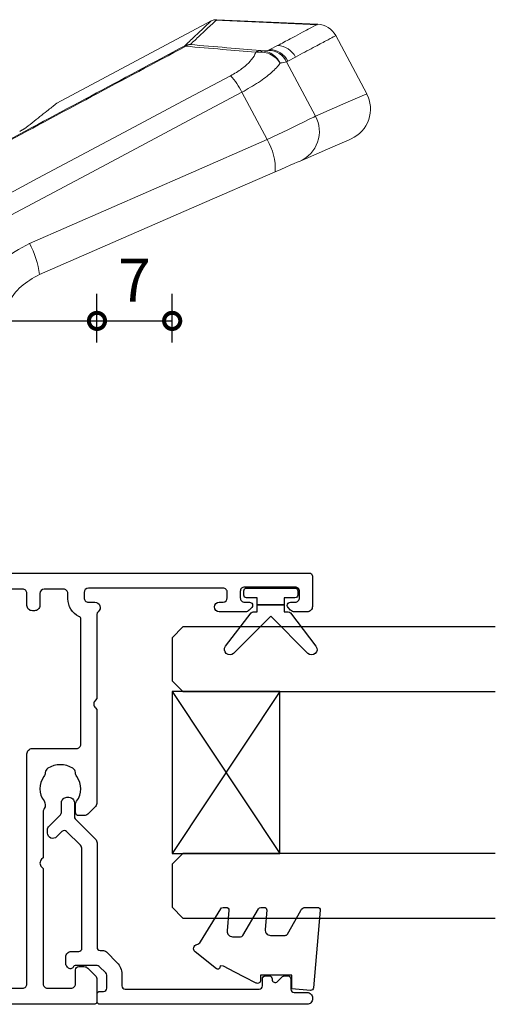
# Model space of a CAD drawing. Units: millimetres. Extents: x 19112 to 37673, y -24935 to -6492.
# Drawn here: x 19366 to 19410, y -19043 to -18952 of the extents above; entities that cross this region are included whole.
import ezdxf

# ---------------------------------------------------------------- set-up
doc = ezdxf.new("R2010")
doc.units = ezdxf.units.MM
for name, color, linetype in [('Extrusion', 2, 'Continuous'), ('Glass', 140, 'Continuous'), ('Seals', 1, 'Continuous')]:
    doc.layers.add(name, color=color, linetype=linetype)
doc.layers.add('UNO-Dark Grey', color=7, linetype='Continuous', lineweight=13, true_color=0x44474e)
doc.styles.add('UNO Text', font='arial.ttf')
doc.dimstyles.new('UNO', dxfattribs={"dimtxt": 2, "dimasz": 1.5, "dimexe": 1.25, "dimexo": 0.625, "dimtad": 1, "dimdec": 1, "dimzin": 9, "dimtxsty": 'UNO Text', "dimblk": 'DOTSMALL', "dimcen": 2.5, "dimadec": 0, "dimazin": 0, "dimtfac": 1, "dimtdec": 1, "dimtmove": 0, "dimatfit": 3, "dimfxl": 1, "dimfxlon": 1, "dimarcsym": 0})

# ---------------------------------------------------------------- blocks, each defined once
blk = doc.blocks.new('421800-0')
at = {"layer": 'Extrusion'}
blk.add_lwpolyline([(4.9, 2.3), (4.9, 3, -0.414214), (5.2, 3.3), (14.395, 3.3, -0.19891), (14.749, 3.153), (16.028, 1.874, -0.414214), (16.028, 1.45), (15.531, 0.953, 0.668179), (15.885, 0.1), (16.168, 0.1, 0.198912), (16.521, 0.246), (17.587, 1.312, -0.198912), (17.8, 1.4), (18.7, 1.4, 0.414214), (19.2, 1.9), (19.2, 2.1, 0.414214), (18.7, 2.6), (17.4, 2.6, -0.198912), (17.195, 2.688), (15.329, 4.553, 0.198912), (14.975, 4.7), (5.3, 4.7, -0.414213), (5, 5), (5, 5.214, 0.198839), (4.853, 5.568), (3.86, 6.561, 0.198912), (2.8, 7), (1.7, 7, -0.414214), (1.4, 7.3), (1.4, 19.75, -0.414214), (1.7, 20.05), (2.35, 20.05, 0.414214), (2.65, 20.35), (2.65, 20.65, 0.414214), (2.35, 20.95), (2.324, 20.95, -0.667845), (2.111, 21.462), (2.504, 21.854, 0.198912), (2.65, 22.208), (2.65, 22.4, 0.414214), (2.35, 22.7), (1.4, 22.7, -0.414214), (1.1, 23), (1.1, 24.2, 0.414214), (0.6, 24.7), (0.5, 24.7, 0.414214), (0, 24.2), (0, 5, 0.414214), (0.3, 4.7), (0.9, 4.7, 0.414214), (1.2, 5), (1.2, 5.3, -0.414214), (1.5, 5.6), (2.7, 5.6, -0.198912), (2.912, 5.512), (3.512, 4.912, -0.198912), (3.6, 4.7), (3.6, 2.744, -0.267785), (3.45, 2.484, 0.492955), (3.388, 2.012), (3.453, 1.947, 0.198912), (3.8, 1.8), (4.4, 1.8, 0.414214)], format="xyb", close=True, dxfattribs=at)
blk = doc.blocks.new('BACKSEAL1.5')
at = {"layer": 'Seals'}
for points in [[(-0.35, -2.9), (0.3, -2.9), (0.3, -1.65), (0.3, -0.4), (-0.35, -0.4), (-0.35, -0.023, 0.233448), (-0.448, 0.175), (-3.546, 2.547, 0.936585), (-4.203, 1.796), (-0.75, -1.65), (-4.203, -5.096, 0.936585), (-3.546, -5.847), (-0.448, -3.475, 0.233448), (-0.35, -3.277)], [(1.6, 0.85), (1.2, 0.85, 0.414214), (0.95, 0.6), (0.95, -0.4), (0.3, -0.4), (0.3, -1.65), (0.3, -2.9), (0.95, -2.9), (0.95, -3.9, 0.414214), (1.2, -4.15), (1.6, -4.15, 0.414214), (1.85, -3.9), (1.85, -1.65), (1.85, 0.6, 0.414214)]]:
    blk.add_lwpolyline(points, format="xyb", close=True, dxfattribs=at)
blk = doc.blocks.new('SD201 Lock')
at = {"linetype": 'Continuous'}
for p, q in [((-72.184, -60.191), (-69.846, -64.588)), ((-50.018, -61.462), (-49.83, -61.312)), ((-49.752, -61.269), (-49.83, -61.312)), ((-74.006, -67.415), (-76.69, -62.365)), ((-66.996, -71.199), (-52.679, -63.587)), ((-52.371, -63.384), (-52.364, -63.379)), ((-81.436, -64.431), (-78.562, -69.837)), ((-74.833, -67.855), (-74.124, -67.477)), ((-74.124, -67.477), (-74.006, -67.415)), ((-72.331, -68.475), (-72.45, -68.538)), ((-72.45, -68.538), (-73.159, -68.915)), ((-76.809, -70.856), (-76.885, -70.896)), ((-67.51, -71.315), (-76.885, -70.896)), ((-76.868, -70.855), (-67.38, -71.279))]:
    blk.add_line(p, q, dxfattribs=at)
at = {"linetype": 'Continuous', "flags": 128}
for points in [[(-69.846, -64.588), (-65.372, -62.209), (-60.888, -59.826), (-56.397, -57.437), (-51.897, -55.045), (-47.391, -52.649), (-42.878, -50.249), (-38.361, -47.847), (-33.839, -45.443)], [(-32.918, -47.036), (-37.425, -49.432), (-41.928, -51.826), (-46.425, -54.218), (-50.917, -56.606), (-55.402, -58.991), (-59.879, -61.371), (-64.348, -63.747), (-68.807, -66.118)], [(-72.946, -57.209), (-65.671, -54.044), (-58.373, -50.868), (-51.056, -47.685)], [(-50.122, -50.575), (-57.497, -53.79), (-64.852, -56.995), (-72.184, -60.191)], [(-75.246, -58.21), (-75.158, -58.172), (-74.973, -58.091), (-74.699, -57.972), (-74.346, -57.818), (-73.925, -57.635), (-73.453, -57.43), (-72.946, -57.209)], [(-79.985, -60.272), (-79.795, -60.189), (-78.278, -59.529), (-75.246, -58.21)], [(-72.184, -60.191), (-73.177, -60.67), (-74.102, -61.117), (-74.926, -61.514), (-75.619, -61.849), (-76.156, -62.108), (-76.518, -62.282), (-76.69, -62.365)], [(-76.69, -62.365), (-79.727, -63.687), (-81.247, -64.348), (-81.436, -64.431)]]:
    blk.add_lwpolyline(points, dxfattribs=at)
at = {"linetype": 'Continuous'}
for centre, radius, start, end in [((-43.197, -46.742), 7.915, 186.84247, 208.96967), ((-67.866, -57.498), 5.088, 176.74291, 211.95235), ((-74.046, -60.956), 2.997, 113.6016, 208.05746), ((-78.788, -63.023), 3, 113.5147, 208.42704), ((-64.119, -61.818), 6.362, 205.81611, 222.53171), ((-72.357, -66.539), 2.001, 207.97173, 267.33813), ((-72.238, -66.476), 2.001, 207.97169, 267.33487), ((-73.066, -66.916), 2.001, 207.97669, 267.35462), ((-71.819, -68.194), 0.245, 279.64587, 329.31202), ((-71.556, -67.803), 0.649, 270.49882, 310.38891), ((-65.063, -68.361), 0.649, 270.4151, 310.68448), ((-65.013, -68.013), 0.998, 267.42685, 297.95958), ((-64.553, -68.785), 0.11, 218.40926, 274.17248), ((-76.796, -68.898), 2, 208, 267.44157), ((-67.465, -70.316), 1, 267.44156, 298)]:
    blk.add_arc(centre, radius, start, end, dxfattribs=at)
for points, knots in [([(-51.056, -47.685), (-50.462, -47.354), (-49.275, -46.692), (-48.042, -45.021), (-47.568, -43.605), (-47.485, -42.82), (-47.473, -42.706)], [0, 0, 0, 0, 0.316295, 0.6321, 0.946473, 1, 1, 1, 1]), ([(-44.688, -43.075), (-44.707, -43.247), (-44.836, -44.429), (-45.56, -46.558), (-47.429, -49.075), (-49.224, -50.075), (-50.122, -50.575)], [0, 0, 0, 0, 0.053475, 0.367759, 0.683687, 1, 1, 1, 1]), ([(-64.639, -68.854), (-58.817, -65.742), (-47.082, -59.472), (-35.227, -53.155), (-29.254, -49.972)], [0, 0, 0, 0, 0.49618, 1, 1, 1, 1]), ([(-29.2, -50.034), (-35.166, -53.214), (-47.008, -59.524), (-58.729, -65.787), (-64.545, -68.895)], [0, 0, 0, 0, 0.503805, 1, 1, 1, 1]), ([(-49.83, -61.312), (-49.776, -61.275), (-49.705, -61.227), (-49.309, -61.008), (-49.221, -60.959)], [0, 0, 0, 0, 0.777803, 1, 1, 1, 1]), ([(-49.651, -61.204), (-49.651, -61.204), (-49.65, -61.203), (-49.53, -61.132), (-49.331, -61.02), (-49.222, -60.958)], [0, 0, 0, 0, 0.1215647, 0.5147098, 1, 1, 1, 1]), ([(-52.679, -63.587), (-52.616, -63.536), (-52.49, -63.436), (-51.589, -62.716), (-50.519, -61.862), (-50.018, -61.462)], [0, 0, 0, 0, 0.345693, 0.693464, 1, 1, 1, 1]), ([(-73.402, -67.285), (-73.397, -67.277), (-73.216, -67.015), (-72.677, -66.44), (-71.449, -65.497), (-70.382, -64.892), (-69.846, -64.588)], [0, 0, 0, 0, 0.010124, 0.343128, 0.669916, 1, 1, 1, 1]), ([(-68.807, -66.118), (-69.163, -66.327), (-69.875, -66.743), (-70.654, -67.449), (-71.02, -67.968), (-71.114, -68.235), (-71.135, -68.297)], [0, 0, 0, 0, 0.299346, 0.5982, 0.906647, 1, 1, 1, 1]), ([(-74.006, -67.415), (-73.916, -67.388), (-73.803, -67.354), (-73.471, -67.297), (-73.402, -67.285)], [0, 0, 0, 0, 0.790375, 1, 1, 1, 1]), ([(-71.608, -68.319), (-71.828, -68.295), (-72.267, -68.246), (-72.877, -67.905), (-73.226, -67.548), (-73.377, -67.325), (-73.399, -67.29), (-73.402, -67.285)], [0, 0, 0, 0, 0.313633, 0.625248, 0.942127, 0.992434, 1, 1, 1, 1]), ([(-71.778, -68.436), (-71.982, -68.401), (-72.388, -68.331), (-72.942, -67.951), (-73.251, -67.566), (-73.381, -67.328), (-73.399, -67.29), (-73.402, -67.285)], [0, 0, 0, 0, 0.313561, 0.625139, 0.942099, 0.992059, 1, 1, 1, 1]), ([(-78.562, -69.837), (-78.518, -69.814), (-78.429, -69.767), (-77.697, -69.378), (-76.565, -68.775), (-75.41, -68.162), (-74.833, -67.855)], [0, 0, 0, 0, 0.249861, 0.499722, 0.749861, 1, 1, 1, 1]), ([(-71.778, -68.436), (-71.874, -68.438), (-72.174, -68.444), (-72.268, -68.463), (-72.331, -68.475)], [0, 0, 0, 0, 0.319942, 1, 1, 1, 1]), ([(-71.55, -68.452), (-71.592, -68.449), (-71.659, -68.443), (-71.745, -68.438), (-71.778, -68.436)], [0, 0, 0, 0, 0.624186, 1, 1, 1, 1]), ([(-71.135, -68.297), (-71.226, -68.306), (-71.375, -68.32), (-71.542, -68.319), (-71.608, -68.319)], [0, 0, 0, 0, 0.607596, 1, 1, 1, 1]), ([(-65.058, -69.011), (-66.191, -68.914), (-68.355, -68.73), (-70.519, -68.542), (-71.55, -68.452)], [0, 0, 0, 0, 0.5234865, 1, 1, 1, 1]), ([(-71.135, -68.297), (-70.104, -68.387), (-67.938, -68.574), (-65.773, -68.758), (-64.639, -68.854)], [0, 0, 0, 0, 0.476513, 1, 1, 1, 1]), ([(-73.159, -68.915), (-73.562, -69.129), (-74.772, -69.773), (-76.111, -70.485), (-76.747, -70.823), (-76.809, -70.856), (-76.809, -70.856)], [0, 0, 0, 0, 0.19896, 0.5969, 0.995047, 1, 1, 1, 1]), ([(-67.458, -71.266), (-67.455, -71.263), (-67.414, -71.224), (-66.999, -70.835), (-66.15, -70.037), (-65.355, -69.289), (-65.058, -69.011)], [0, 0, 0, 0, 0.0332022, 0.4057237, 0.7783442, 1, 1, 1, 1]), ([(-64.545, -68.895), (-64.841, -69.173), (-65.635, -69.92), (-66.497, -70.73), (-66.946, -71.152), (-66.983, -71.187), (-66.996, -71.199)], [0, 0, 0, 0, 0.192234, 0.515308, 0.838467, 1, 1, 1, 1])]:
    blk.add_open_spline(points, degree=3, knots=knots, dxfattribs=at)
blk = doc.blocks.new('413200')
at = {"layer": 'Extrusion'}
for points in [[(36, 7.75), (36, 8.5, -0.414214), (36.4, 8.9), (37.4, 8.9, -0.414214), (37.8, 8.5), (37.8, 7.698, 0.414214), (38.2, 7.298), (38.2, 7.298, -0.414214), (38.5, 6.998), (38.5, 3.102, -0.414214), (38.2, 2.802), (38.2, 2.802, 0.414214), (37.8, 2.402), (37.8, 1.6, -0.414214), (37.4, 1.2), (36.4, 1.2, -0.414214), (36, 1.6), (36, 2.35, 1), (35.1, 2.35), (35.1, 0.5, 0.414214), (35.6, 0), (39, 0, 0.414214), (40, 1), (40, 91.7, 0.414214), (39.7, 92), (36.9, 92, 0.414214), (36.4, 91.5), (36.4, 90.333, 0.198912), (36.546, 89.979), (36.788, 89.738, 0.198912), (37, 89.65, 0.414214), (37.3, 89.95), (37.3, 90.4, -0.414214), (37.7, 90.8), (38.3, 90.8, -0.414214), (38.7, 90.4), (38.7, 85.7, -0.414214), (38.3, 85.3), (37.7, 85.3, -0.414214), (37.3, 85.7), (37.3, 86.15, 0.414214), (37, 86.45, 0.198912), (36.788, 86.362), (36.546, 86.121, 0.198912), (36.4, 85.767), (36.4, 83.35, 1), (37.3, 83.35), (37.3, 83.7, -0.414213), (37.7, 84.1), (38.2, 84.1, -0.414215), (38.6, 83.7), (38.6, 71.2, -0.414201), (38.2, 70.8), (37.7, 70.8, -0.414217), (37.3, 71.2), (37.3, 71.8, 0.708813), (36.41, 72.112, -0.227736), (36.175, 72), (28.35, 72), (28.204, 71.854, -0.414214), (27.496, 71.854), (27.35, 72), (18.707, 72, 0.198912), (18.354, 71.854), (17.646, 71.146, 0.198912), (17.5, 70.793), (17.5, 70.3, 0.414214), (17.8, 70), (18.533, 70, 0.165838), (18.839, 70.104, -0.334182), (21.123, 70.132, 0.14398), (21.484, 70.002, -0.245791), (21.897, 69.753, -0.280014), (21.897, 67.447, -0.245791), (21.484, 67.198, 0.14398), (21.123, 67.068, -0.330962), (18.857, 67.083, 0.326939), (18.148, 67.093, -0.155784), (17.858, 67), (13.6, 67), (13.454, 66.854, -0.414214), (12.746, 66.854), (12.6, 67), (1.9, 67, -0.414214), (1.5, 67.4), (1.5, 69.6, -0.414214), (1.9, 70), (3.2, 70, 0.414214), (3.5, 70.3), (3.5, 70.793, 0.198912), (3.354, 71.146), (2.646, 71.854, 0.198912), (2.293, 72), (0.3, 72, 0.414214), (0, 71.7), (0, 1, 0.414214), (1, 0), (4.4, 0, 0.414214), (4.9, 0.5), (4.9, 2.35, 1), (4, 2.35), (4, 1.6, -0.414214), (3.6, 1.2), (2.6, 1.2, -0.414214), (2.2, 1.6), (2.2, 2.402, 0.414214), (1.8, 2.802), (1.8, 2.802, -0.414214), (1.5, 3.102), (1.5, 6.998, -0.414214), (1.8, 7.298), (1.8, 7.298, 0.414214), (2.2, 7.698), (2.2, 8.5, -0.414214), (2.6, 8.9), (3.6, 8.9, -0.414214), (4, 8.5), (4, 7.75, 1), (4.9, 7.75), (4.9, 10.8, -0.414214), (5.2, 11.1), (5.9, 11.1, 0.414214), (6.4, 11.6), (6.4, 11.9, 0.414214), (5.9, 12.4), (4.7, 12.4, 0.414214), (3.7, 11.4), (3.7, 10.8, -0.414214), (3.3, 10.4), (1.9, 10.4, -0.414215), (1.5, 10.8), (1.5, 15.6, -0.414212), (1.9, 16), (3.55, 16, -0.317842), (3.833, 15.8, 0.317842), (4.116, 15.6), (4.8, 15.6, 0.414214), (5.1, 15.9), (5.1, 16.7, 0.41421), (4.6, 17.2), (4.1, 17.2, -0.414214), (3.7, 17.6), (3.7, 17.95, 1.000012), (2.8, 17.95), (2.8, 17.6, -0.414204), (2.4, 17.2), (1.9, 17.2, -0.414214), (1.5, 17.6), (1.5, 30.1, -0.414214), (1.9, 30.5), (2.4, 30.5, -0.414204), (2.8, 30.1), (2.8, 29.75, 1.000012), (3.7, 29.75), (3.7, 30.1, -0.414214), (4.1, 30.5), (4.6, 30.5, 0.41421), (5.1, 31), (5.1, 31.2, 0.414214), (4.6, 31.7), (1.9, 31.7, -0.414212), (1.5, 32.1), (1.5, 34.5, -0.414215), (1.9, 34.9), (15.1, 34.9, 0.414214), (15.6, 35.4), (15.6, 35.613, 0.367168), (15.181, 36.107, -0.516066), (14.823, 36.839, 0.059938), (15.097, 37.527, -0.340331), (15.58, 37.9), (24.42, 37.9, -0.340331), (24.903, 37.527, 0.059938), (25.177, 36.839, -0.516066), (24.819, 36.107, 0.367168), (24.4, 35.613), (24.4, 35.4, 0.414214), (24.9, 34.9), (38.1, 34.9, -0.414212), (38.5, 34.5), (38.5, 32.1, -0.414218), (38.1, 31.7), (35.4, 31.7, 0.414214), (34.9, 31.2), (34.9, 31, 0.41421), (35.4, 30.5), (35.9, 30.5, -0.414207), (36.3, 30.1), (36.3, 29.75, 1.000012), (37.2, 29.75), (37.2, 30.1, -0.414204), (37.6, 30.5), (38.1, 30.5, -0.414214), (38.5, 30.1), (38.5, 17.6, -0.414214), (38.1, 17.2), (37.6, 17.2, -0.414204), (37.2, 17.6), (37.2, 17.95, 1.000012), (36.3, 17.95), (36.3, 17.6, -0.414214), (35.9, 17.2), (35.4, 17.2, 0.41421), (34.9, 16.7), (34.9, 15.9, 0.414214), (35.2, 15.6), (35.834, 15.6, 0.317838), (36.117, 15.8, -0.317838), (36.4, 16), (38.1, 16, -0.414212), (38.5, 15.6), (38.5, 10.8, -0.414215), (38.1, 10.4), (36.7, 10.4, -0.414214), (36.3, 10.8), (36.3, 11.4, 0.414214), (35.3, 12.4), (34.1, 12.4, 0.414214), (33.6, 11.9), (33.6, 11.6, 0.414214), (34.1, 11.1), (34.8, 11.1, -0.414217), (35.1, 10.8), (35.1, 7.75, 1)], [(1.9, 61.1), (3, 61.1, 0.414214), (3.5, 61.6), (3.5, 61.8, 0.414214), (3, 62.3), (1.9, 62.3, -0.414213), (1.5, 62.7), (1.5, 65.1, -0.414214), (1.9, 65.5), (23.22, 65.5, 0.414214), (23.72, 66), (23.72, 70.1, -0.414214), (24.12, 70.5), (35.705, 70.5, -0.288816), (35.975, 70.329, 0.287486), (37.6, 69.3), (38.1, 69.3, -0.414228), (38.5, 68.9), (38.5, 67.1, -0.414211), (38.1, 66.7), (37, 66.7, 0.414214), (36.5, 66.2), (36.5, 66, 0.414214), (37, 65.5), (38.1, 65.5, -0.414214), (38.5, 65.1), (38.5, 62.7, -0.414214), (38.1, 62.3), (37, 62.3, 0.414214), (36.5, 61.8), (36.5, 61.6, 0.414214), (37, 61.1), (38.1, 61.1, -0.414214), (38.5, 60.7), (38.5, 36.8, -0.414213), (38.1, 36.4), (31.053, 36.4, -0.552826), (30.692, 36.974, 0.280804), (30.376, 40.186, 1), (29.417, 39.463, -0.330962), (29.432, 37.196, 0.14398), (29.302, 36.836, -0.245791), (29.053, 36.423, -0.280014), (26.747, 36.423, -0.245791), (26.498, 36.836, 0.14398), (26.368, 37.196, -0.330962), (26.383, 39.463, 1), (25.424, 40.186, 0.052342), (25.091, 39.631, -0.291402), (24.728, 39.4), (15.272, 39.4, -0.291402), (14.909, 39.631, 0.052342), (14.576, 40.186, 1), (13.617, 39.463, -0.330962), (13.632, 37.196, 0.14398), (13.502, 36.836, -0.245791), (13.253, 36.423, -0.280014), (10.947, 36.423, -0.245791), (10.698, 36.836, 0.14398), (10.568, 37.196, -0.330962), (10.583, 39.463, 1), (9.624, 40.186, 0.280804), (9.308, 36.974, -0.552826), (8.947, 36.4), (1.9, 36.4, -0.414214), (1.5, 36.8), (1.5, 60.7, -0.414213)]]:
    blk.add_lwpolyline(points, format="xyb", close=True, dxfattribs=at)
blk = doc.blocks.new('*U368')
at = {"layer": 'Glass'}
for p, q in [((-8, 0), (7, 10)), ((-8, 10), (7, 0))]:
    blk.add_line(p, q, dxfattribs=at)
for points in [[(-14, 30), (-14, 1), (-13, 0), (-9, 0), (-8, 1), (-8, 30)], [(7, 30), (7, 1), (8, 0), (12, 0), (13, 1), (13, 30)]]:
    blk.add_lwpolyline(points, dxfattribs=at)
blk.add_lwpolyline([(-8, 0), (7, 0), (7, 10), (-8, 10)], close=True, dxfattribs=at)
blk = doc.blocks.new('_DotSmall')
at = {"color": 0, "linetype": 'ByBlock', "const_width": 0.5}
blk.add_lwpolyline([(-0.0625, 0, 1), (0.0625, 0, 1)], format="xyb", close=True, dxfattribs=at)
blk = doc.blocks.new('*D383')
at = {"color": 0, "lineweight": -2, "transparency": 16777216}
for p, q in [((19300.734, -18981.47), (19300.734, -18976.97)), ((19372.734, -18981.47), (19372.734, -18976.97)), ((19300.734, -18979.47), (19372.734, -18979.47))]:
    blk.add_line(p, q, dxfattribs=at)
at = {"layer": 'Defpoints', "color": 0, "transparency": 16777216}
for p in [(19372.734, -18979.47), (19300.734, -19005.702), (19372.734, -19015.348)]:
    blk.add_point(p, dxfattribs=at)
at = {"color": 0, "lineweight": -2, "transparency": 16777216, "xscale": 3, "yscale": 3, "zscale": 3, "rotation": 180}
blk.add_blockref('_DotSmall', (19300.734, -18979.47), dxfattribs=at)
at = {"color": 0, "lineweight": -2, "transparency": 16777216, "xscale": 3, "yscale": 3, "zscale": 3}
blk.add_blockref('_DotSmall', (19372.734, -18979.47), dxfattribs=at)
at = {"color": 0, "transparency": 16777216, "insert": (19336.734, -18976.212), "char_height": 4, "attachment_point": 5, "style": 'UNO Text'}
blk.add_mtext('72', dxfattribs=at)
blk = doc.blocks.new('*D384')
at = {"color": 0, "lineweight": -2, "transparency": 16777216}
for p, q in [((19372.734, -18981.47), (19372.734, -18976.97)), ((19379.713, -18981.47), (19379.713, -18976.97)), ((19372.734, -18979.47), (19379.713, -18979.47))]:
    blk.add_line(p, q, dxfattribs=at)
at = {"layer": 'Defpoints', "color": 0, "transparency": 16777216}
for p in [(19379.713, -18979.47), (19379.713, -19010.852), (19372.734, -19015.348)]:
    blk.add_point(p, dxfattribs=at)
at = {"color": 0, "lineweight": -2, "transparency": 16777216, "xscale": 3, "yscale": 3, "zscale": 3, "rotation": 180}
blk.add_blockref('_DotSmall', (19372.734, -18979.47), dxfattribs=at)
at = {"color": 0, "lineweight": -2, "transparency": 16777216, "xscale": 3, "yscale": 3, "zscale": 3}
blk.add_blockref('_DotSmall', (19379.713, -18979.47), dxfattribs=at)
at = {"color": 0, "transparency": 16777216, "insert": (19376.224, -18976.22), "char_height": 4, "attachment_point": 5, "style": 'UNO Text'}
blk.add_mtext('7', dxfattribs=at)

msp = doc.modelspace()

# ---------------------------------------------------------------- linework, layer by layer
at = {"layer": 'Seals'}
msp.add_lwpolyline([(19386.427, -19040.326), (19385.539, -19039.866), (19384.471, -19039.312), (19384.171, -19039.286), (19384.15, -19039.427, -0.574588), (19383.829, -19039.554), (19381.833, -19037.985, -0.613071), (19382.012, -19037.295, 0.204408), (19382.332, -19037.068), (19384.216, -19033.983, -0.266679), (19384.432, -19033.859), (19384.733, -19033.859, -0.440011), (19384.982, -19034.131), (19384.815, -19036.042, 0.440011), (19385.313, -19036.586), (19386.067, -19036.586, 0.266679), (19386.283, -19036.462), (19387.73, -19033.983, -0.266679), (19387.945, -19033.859), (19388.247, -19033.859, -0.440011), (19388.496, -19034.131), (19388.34, -19035.916, 0.440011), (19388.838, -19036.459), (19390.2, -19036.459, 0.271081), (19390.418, -19036.332), (19391.649, -19034.142, -0.288187), (19392.099, -19033.859), (19393.207, -19033.859, -0.440011), (19393.456, -19034.131), (19392.826, -19041.331, -0.414214), (19392.555, -19041.558), (19390.827, -19041.407), (19390.827, -19040.159), (19387.927, -19040.159), (19387.927, -19040.61, -0.553939), (19387.496, -19040.88), (19386.427, -19040.326), (19385.539, -19039.866)], format="xyb", dxfattribs=at)

# ---------------------------------------------------------------- block references
at = {"rotation": 270}
msp.add_blockref('*U368', (19379.713, -19021.852), dxfattribs=at)
at = {"layer": 'Seals', "xscale": -1, "rotation": 269.9999999999957}
msp.add_blockref('BACKSEAL1.5', (19390.515, -19006.1), dxfattribs=at)
at = {"layer": 'UNO-Dark Grey', "rotation": 180}
msp.add_blockref('SD201 Lock', (19316.335, -19022.852), dxfattribs=at)
at = {"layer": 'UNO-Dark Grey', "xscale": -1, "rotation": 270}
for name, p in [('413200', (19300.734, -19042.852)), ('421800-0', (19368.035, -19042.852))]:
    msp.add_blockref(name, p, dxfattribs=at)

# ---------------------------------------------------------------- dimensions: what is measured, and where the dimension line sits
for base, p1, p2, picture, middle in [((19372.734, -18979.47), (19300.734, -19005.702), (19372.734, -19015.348), '*D383', (19336.734, -18976.212)), ((19379.713, -18979.47), (19372.734, -19015.348), (19379.713, -19010.852), '*D384', (19376.224, -18976.22))]:
    dim = msp.add_linear_dim(base=base, p1=p1, p2=p2, dimstyle='UNO', override={"dimtxsty": 'UNO Text'})
    dim.commit()
    dim.dimension.update_dxf_attribs({"geometry": picture, "text_midpoint": middle})

doc.saveas('drawing.dxf')
